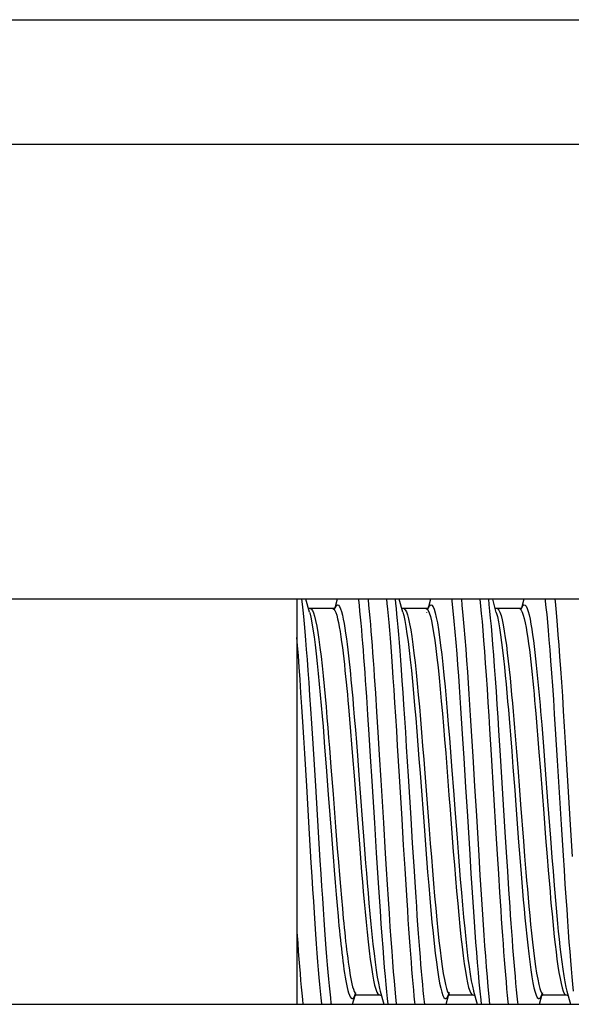
# Paper-space layout 'A3_1125.13' of a CAD drawing. Units: millimetres. Extents: x 421 to 851, y -597 to -290.
# Drawn here: x 675 to 679, y -424 to -416 of the extents above; entities that cross this region are included whole.
import ezdxf

# ---------------------------------------------------------------- set-up
doc = ezdxf.new("R2010")
doc.units = ezdxf.units.MM
doc.layers.add('COMPONENTI_DI_ASSIEME', color=7, linetype='Continuous')

# ---------------------------------------------------------------- blocks, each defined once
blk = doc.blocks.new('A$C0b1317c4')
at = {"layer": 'COMPONENTI_DI_ASSIEME', "color": 7, "linetype": 'Continuous'}
for p, q in [((0, 14.6344), (0, 146.6344)), ((4.65, 131.8844), (4.65, 102.6344)), ((7.9, 102.6344), (7.9, 131.8844)), ((7.7954, 124.739), (7.9, 124.7681)), ((7.825, 124.5528), (7.825, 124.733)), ((7.8266, 124.5429), (7.825, 124.5528)), ((7.9, 124.5178), (7.8294, 124.5374)), ((4.65, 124.3931), (4.7208, 124.3734)), ((4.725, 124.358), (4.725, 124.1778)), ((4.7546, 124.364), (4.7543, 124.3641)), ((4.7551, 124.172), (4.65, 124.1428)), ((7.7954, 123.989), (7.9, 124.0181)), ((7.825, 123.8028), (7.825, 123.983)), ((7.8266, 123.7929), (7.825, 123.8028)), ((7.9, 123.7678), (7.8294, 123.7874)), ((4.65, 123.6431), (4.7208, 123.6234)), ((4.725, 123.608), (4.725, 123.4278)), ((4.755, 123.6139), (4.7546, 123.614)), ((4.7546, 123.4219), (4.65, 123.3928)), ((7.7952, 123.2389), (7.9, 123.2681)), ((7.825, 123.0528), (7.825, 123.233)), ((7.8266, 123.0429), (7.825, 123.0528)), ((7.9, 123.0178), (7.8294, 123.0374)), ((4.65, 122.8931), (4.7207, 122.8734)), ((4.724, 122.8657), (4.725, 122.8586)), ((4.725, 122.858), (4.725, 122.6778)), ((4.7546, 122.6719), (4.65, 122.6428)), ((4.65, 122.5704), (7.9, 122.5704))]:
    blk.add_line(p, q, dxfattribs=at)
at = {"layer": 'COMPONENTI_DI_ASSIEME', "color": 8, "linetype": 'Continuous'}
for p, q in [((1, 14.6344), (1, 146.6344)), ((6.459, 124.7656), (6.7139, 124.781)), ((6.4583, 124.6933), (6.7061, 124.7087)), ((7.8231, 124.7271), (7.825, 124.733)), ((6.5667, 124.6065), (6.7225, 124.6186)), ((6.7168, 124.5801), (6.8241, 124.5888)), ((6.7225, 124.6186), (6.8319, 124.6273)), ((6.8241, 124.5888), (6.9365, 124.5982)), ((6.8319, 124.6273), (6.9465, 124.6367)), ((5.5516, 124.5275), (5.6568, 124.5363)), ((5.6568, 124.5363), (5.7613, 124.5448)), ((5.671, 124.4978), (5.7737, 124.5062)), ((5.7613, 124.5448), (5.8652, 124.553)), ((5.7737, 124.5062), (5.8756, 124.5144)), ((5.8652, 124.553), (6.0192, 124.5649)), ((5.8756, 124.5144), (6.0268, 124.5264)), ((6.0268, 124.5264), (6.3689, 124.5528)), ((6.3689, 124.5528), (6.564, 124.5679)), ((6.564, 124.5679), (6.7168, 124.5801)), ((7.8238, 124.548), (7.825, 124.5528)), ((5.5677, 124.489), (5.671, 124.4978)), ((4.725, 124.358), (4.725, 124.3587)), ((5.9992, 124.344), (6.1806, 124.358)), ((6.5901, 124.3897), (6.712, 124.3994)), ((6.599, 124.3512), (6.7231, 124.3609)), ((6.712, 124.3994), (6.8401, 124.4099)), ((6.7231, 124.3609), (6.8536, 124.3713)), ((5.739, 124.2852), (5.8694, 124.2956)), ((5.7464, 124.3238), (5.8743, 124.3341)), ((5.8694, 124.2956), (5.9968, 124.3054)), ((5.8743, 124.3341), (5.9992, 124.344)), ((5.9968, 124.3054), (6.1817, 124.3195)), ((6.9777, 124.273), (6.8319, 124.2635)), ((7.1174, 124.2823), (6.9777, 124.273)), ((4.7547, 124.2012), (4.7809, 124.21)), ((5.9031, 124.2059), (5.704, 124.1933)), ((6.5179, 124.2438), (5.9031, 124.2059)), ((6.6785, 124.2538), (6.5179, 124.2438)), ((6.8319, 124.2635), (6.6785, 124.2538)), ((6.8523, 124.1912), (6.6945, 124.1815)), ((7.0021, 124.2007), (6.8523, 124.1912)), ((7.1457, 124.21), (7.0021, 124.2007)), ((4.6931, 124.1154), (4.65, 124.1107)), ((5.897, 124.1335), (5.692, 124.1209)), ((6.5294, 124.1715), (5.897, 124.1335)), ((6.6945, 124.1815), (6.5294, 124.1715)), ((6.3883, 124.0114), (6.7058, 124.0305)), ((6.7058, 124.0305), (6.863, 124.0402)), ((6.863, 124.0402), (7.0201, 124.0502)), ((7.7227, 124.0323), (7.7954, 124.0392)), ((7.7954, 124.0392), (7.8637, 124.0462)), ((7.8637, 124.0462), (7.9, 124.0502)), ((5.5836, 123.9625), (5.7498, 123.9729)), ((5.7498, 123.9729), (5.9118, 123.9828)), ((5.9118, 123.9828), (6.15, 123.9971)), ((6.15, 123.9971), (6.3883, 124.0114)), ((6.3896, 123.9391), (6.6982, 123.9582)), ((6.6982, 123.9582), (6.8509, 123.9679)), ((6.8509, 123.9679), (7.0035, 123.9779)), ((7.8222, 123.9759), (7.825, 123.983)), ((5.607, 123.8902), (5.7688, 123.9006)), ((5.7688, 123.9006), (5.9263, 123.9105)), ((5.9263, 123.9105), (6.1579, 123.9248)), ((6.1579, 123.9248), (6.3896, 123.9391)), ((7.8239, 123.7984), (7.825, 123.8028)), ((4.725, 123.608), (4.725, 123.6087)), ((6.0452, 123.5591), (6.5056, 123.594)), ((6.0467, 123.5977), (6.4985, 123.6326)), ((6.4056, 123.4869), (6.07, 123.4662)), ((6.6078, 123.4994), (6.4056, 123.4869)), ((6.7921, 123.511), (6.6078, 123.4994)), ((6.9611, 123.5219), (6.7921, 123.511)), ((6.07, 123.4662), (5.8351, 123.4516)), ((6.414, 123.4145), (6.0687, 123.3939)), ((6.6219, 123.4271), (6.414, 123.4145)), ((6.8114, 123.4387), (6.6219, 123.4271)), ((6.9851, 123.4496), (6.8114, 123.4387)), ((4.6837, 123.3644), (4.65, 123.3607)), ((6.0687, 123.3939), (5.827, 123.3793)), ((5.898, 123.232), (6.1014, 123.2442)), ((6.1014, 123.2442), (6.4445, 123.2647)), ((6.4445, 123.2647), (6.6912, 123.2796)), ((7.8531, 123.2951), (7.9, 123.3001)), ((5.4048, 123.2009), (5.5528, 123.2105)), ((5.5528, 123.2105), (5.7159, 123.2208)), ((5.7159, 123.2208), (5.898, 123.232)), ((5.9129, 123.1597), (6.1107, 123.1719)), ((6.1107, 123.1719), (6.4443, 123.1924)), ((6.4443, 123.1924), (6.684, 123.2073)), ((5.4331, 123.1286), (5.5771, 123.1382)), ((5.5771, 123.1382), (5.7358, 123.1485)), ((5.7358, 123.1485), (5.9129, 123.1597)), ((6.0611, 123.0681), (6.4141, 123.0948)), ((6.4141, 123.0948), (6.6199, 123.1106)), ((6.6161, 123.072), (6.7621, 123.0837)), ((6.6199, 123.1106), (6.7687, 123.1222)), ((5.495, 123.0227), (5.5962, 123.0313)), ((5.5962, 123.0313), (5.6978, 123.0397)), ((5.6978, 123.0397), (5.7999, 123.0478)), ((5.7113, 123.0011), (5.8116, 123.0093)), ((5.7999, 123.0478), (5.9028, 123.0559)), ((5.8116, 123.0093), (5.9125, 123.0174)), ((5.9028, 123.0559), (6.0611, 123.0681)), ((5.9125, 123.0174), (6.0679, 123.0296)), ((6.0679, 123.0296), (6.4143, 123.0563)), ((6.4143, 123.0563), (6.6161, 123.072)), ((5.5122, 122.9841), (5.6115, 122.9928)), ((5.6115, 122.9928), (5.7113, 123.0011)), ((6.9559, 122.9196), (7.0465, 122.9275)), ((7.0465, 122.9275), (7.1316, 122.9352)), ((7.1316, 122.9352), (7.2117, 122.9428)), ((4.725, 122.858), (4.725, 122.8586)), ((6.4758, 122.8808), (6.6504, 122.8945)), ((6.5439, 122.847), (6.7161, 122.8603)), ((6.6504, 122.8945), (6.7582, 122.9032)), ((6.7161, 122.8603), (6.8227, 122.8688)), ((6.7582, 122.9032), (6.8598, 122.9115)), ((6.8227, 122.8688), (6.9234, 122.877)), ((6.8598, 122.9115), (6.9559, 122.9196)), ((6.9234, 122.877), (7.0184, 122.885)), ((7.0184, 122.885), (7.1077, 122.8928)), ((7.1077, 122.8928), (7.1918, 122.9005)), ((5.8362, 122.793), (5.9939, 122.8052)), ((5.8417, 122.8315), (5.9964, 122.8437)), ((4.7585, 122.7027), (4.7861, 122.7114)), ((6.1481, 122.721), (5.893, 122.7052)), ((6.5199, 122.7439), (6.1481, 122.721)), ((6.7472, 122.7581), (6.5199, 122.7439)), ((4.6892, 122.615), (4.65, 122.6107)), ((4.7546, 122.6719), (4.7584, 122.6729)), ((6.7652, 122.6858), (6.5315, 122.6716)), ((7.322, 122.5704), (7.4103, 122.5767))]:
    blk.add_line(p, q, dxfattribs=at)
for points in [[(5.93, 124.7339), (6.1948, 124.7498), (6.459, 124.7656)], [(6.7061, 124.7087), (6.8234, 124.7162), (6.9348, 124.7234), (7.0406, 124.7303), (7.1401, 124.7371), (7.2329, 124.7435), (7.3195, 124.7497), (7.4009, 124.7557), (7.4772, 124.7616), (7.5485, 124.7673), (7.6156, 124.7728), (7.6789, 124.7783), (7.7381, 124.7837), (7.7934, 124.789)], [(4.65, 124.6414), (4.6692, 124.6434), (4.7263, 124.6489), (4.7893, 124.6547), (4.8586, 124.6607), (4.9344, 124.6669), (5.0176, 124.6735), (5.109, 124.6803), (5.2084, 124.6875), (5.3146, 124.6948), (5.4279, 124.7024), (5.5479, 124.7102), (5.672, 124.7181), (5.7994, 124.726), (5.93, 124.7339)], [(5.944, 124.6616), (6.2015, 124.6775), (6.4583, 124.6933)], [(6.9365, 124.5982), (6.9944, 124.6032), (7.0536, 124.6084), (7.1137, 124.6138), (7.1744, 124.6194), (7.2358, 124.6254), (7.2973, 124.6315), (7.3585, 124.6379), (7.4194, 124.6447), (7.4795, 124.6518), (7.5378, 124.6592), (7.5933, 124.6669), (7.6455, 124.675), (7.6931, 124.6835), (7.7342, 124.692), (7.7683, 124.7007), (7.7949, 124.7095), (7.8132, 124.7183), (7.8231, 124.7271)], [(6.9465, 124.6367), (7.0056, 124.6417), (7.066, 124.6469), (7.1273, 124.6523), (7.1893, 124.658), (7.2519, 124.6639), (7.3147, 124.6701), (7.3772, 124.6765), (7.4394, 124.6832), (7.5007, 124.6903), (7.5603, 124.6977), (7.617, 124.7055), (7.6704, 124.7136), (7.7191, 124.722), (7.7612, 124.7305), (7.7954, 124.739)], [(4.65, 124.5639), (4.6655, 124.5656), (4.7166, 124.571), (4.7722, 124.5766), (4.8336, 124.5823), (4.9012, 124.5884), (4.975, 124.5946), (5.056, 124.6011), (5.1451, 124.608), (5.2418, 124.6152), (5.3452, 124.6225), (5.4555, 124.6301), (5.5723, 124.6379), (5.693, 124.6457), (5.817, 124.6536), (5.944, 124.6616)], [(6.0192, 124.5649), (6.2695, 124.5839), (6.5667, 124.6065)], [(4.747, 124.4274), (4.7763, 124.4352), (4.8104, 124.4426), (4.8486, 124.4498), (4.8901, 124.4567), (4.9343, 124.4633), (4.9804, 124.4696), (5.0285, 124.4758), (5.0781, 124.4817), (5.1286, 124.4874), (5.1802, 124.4929), (5.2326, 124.4983), (5.2855, 124.5035), (5.3387, 124.5086), (5.3921, 124.5135), (5.4453, 124.5183), (5.4986, 124.523), (5.5516, 124.5275)], [(6.8401, 124.4099), (6.9067, 124.4154), (6.9749, 124.4212), (7.0444, 124.4273), (7.1151, 124.4337), (7.1867, 124.4404), (7.2584, 124.4473), (7.3298, 124.4547), (7.4006, 124.4623), (7.4695, 124.4703), (7.5346, 124.4785), (7.5953, 124.487), (7.6508, 124.4957), (7.6992, 124.5044), (7.74, 124.5131), (7.7731, 124.5218), (7.7982, 124.5306), (7.8151, 124.5393), (7.8238, 124.548)], [(6.8536, 124.3713), (6.9214, 124.3769), (6.9909, 124.3827), (7.0616, 124.3888), (7.1337, 124.3952), (7.2065, 124.4018), (7.2794, 124.4088), (7.3521, 124.4161), (7.4242, 124.4238), (7.4942, 124.4318), (7.5604, 124.44), (7.6221, 124.4485), (7.6784, 124.4571), (7.7276, 124.4658), (7.769, 124.4746), (7.8025, 124.4833), (7.8279, 124.4921), (7.8449, 124.5008), (7.8535, 124.5095), (7.8537, 124.5182), (7.8455, 124.5269)], [(7.8455, 124.5269), (7.8288, 124.5357), (7.8039, 124.5444)], [(4.6972, 124.4026), (4.7066, 124.4111), (4.7234, 124.4193), (4.747, 124.4274)], [(4.725, 124.3587), (4.727, 124.3641), (4.7364, 124.3726), (4.7531, 124.3808), (4.7764, 124.3889), (4.8053, 124.3967), (4.839, 124.4041), (4.8766, 124.4113), (4.9175, 124.4182), (4.961, 124.4248), (5.0064, 124.4311), (5.0537, 124.4372), (5.1024, 124.4431), (5.1521, 124.4488), (5.2028, 124.4544), (5.2543, 124.4597), (5.3063, 124.465), (5.3586, 124.47), (5.411, 124.475), (5.4633, 124.4798), (5.5156, 124.4844), (5.5677, 124.489)], [(4.7249, 124.374), (4.718, 124.3765), (4.7027, 124.3853), (4.6958, 124.394), (4.6972, 124.4026)], [(6.1806, 124.358), (6.2978, 124.3671), (6.5901, 124.3897)], [(6.1817, 124.3195), (6.3012, 124.3285), (6.599, 124.3512)], [(7.9, 124.347), (7.8825, 124.345), (7.8337, 124.3399), (7.783, 124.3348), (7.7305, 124.3298), (7.6764, 124.3249), (7.6206, 124.3201), (7.563, 124.3153), (7.5038, 124.3105), (7.443, 124.3058), (7.3806, 124.301), (7.3168, 124.2963), (7.2515, 124.2916), (7.1851, 124.287), (7.1174, 124.2823)], [(4.7551, 124.172), (4.7882, 124.1802), (4.8306, 124.1888), (4.8799, 124.1973), (4.9355, 124.2057), (4.9957, 124.2139), (5.0593, 124.2217), (5.1259, 124.2293), (5.1942, 124.2366), (5.2631, 124.2436), (5.3323, 124.2502), (5.4016, 124.2566), (5.4705, 124.2628), (5.5384, 124.2687), (5.606, 124.2744), (5.673, 124.2799), (5.739, 124.2852)], [(4.7809, 124.21), (4.8152, 124.2187), (4.8566, 124.2274), (4.9048, 124.2359), (4.9592, 124.2443), (5.018, 124.2524), (5.0804, 124.2603), (5.1455, 124.2679), (5.2124, 124.2751), (5.28, 124.2821), (5.3478, 124.2888), (5.4157, 124.2952), (5.4831, 124.3013), (5.5497, 124.3072), (5.616, 124.3129), (5.6817, 124.3184), (5.7464, 124.3238)], [(7.9, 124.2695), (7.8811, 124.2675), (7.8291, 124.2625), (7.7752, 124.2575), (7.7197, 124.2526), (7.6624, 124.2478), (7.6033, 124.2429), (7.5426, 124.2382), (7.4801, 124.2334), (7.416, 124.2287), (7.3505, 124.224), (7.2835, 124.2193), (7.2152, 124.2147), (7.1457, 124.21)], [(4.725, 124.1778), (4.7269, 124.1837), (4.7367, 124.1925), (4.7547, 124.2012)], [(5.704, 124.1933), (5.5997, 124.1865), (5.4955, 124.1796), (5.3907, 124.1725), (5.287, 124.1652), (5.1893, 124.1581), (5.0986, 124.1513), (5.0139, 124.1446), (4.9364, 124.1382), (4.8665, 124.1321), (4.803, 124.1263)], [(5.692, 124.1209), (5.5847, 124.1142), (5.4774, 124.1073), (5.3695, 124.1002), (5.2627, 124.0929), (5.1621, 124.0858), (5.0686, 124.079), (4.9814, 124.0723), (4.9015, 124.0659), (4.8293, 124.0598), (4.764, 124.054), (4.7044, 124.0484), (4.6505, 124.0431), (4.65, 124.043)], [(4.803, 124.1263), (4.7454, 124.1208), (4.6931, 124.1154)], [(7.0201, 124.0502), (7.0999, 124.0554), (7.1803, 124.0607), (7.2623, 124.0662), (7.346, 124.0721), (7.4304, 124.0781), (7.5147, 124.0844), (7.599, 124.091), (7.6819, 124.0977), (7.761, 124.1046), (7.8361, 124.1115), (7.9, 124.1179)], [(7.0035, 123.9779), (7.0811, 123.983), (7.1591, 123.9884), (7.2387, 123.9939), (7.32, 123.9998), (7.4019, 124.0058), (7.4837, 124.0121), (7.5655, 124.0187), (7.6459, 124.0254), (7.7227, 124.0323)], [(4.65, 123.8913), (4.6969, 123.8961), (4.781, 123.9039), (4.8682, 123.9115), (4.9583, 123.9188), (5.0497, 123.9259), (5.141, 123.9327), (5.2318, 123.9391), (5.322, 123.9453), (5.4108, 123.9513), (5.4978, 123.957), (5.5836, 123.9625)], [(6.5631, 123.8179), (6.6743, 123.8266), (6.7832, 123.8354), (6.8894, 123.8442), (6.9923, 123.853), (7.0913, 123.8618), (7.1859, 123.8705), (7.2756, 123.8793), (7.3598, 123.8881), (7.4382, 123.8969), (7.5104, 123.9056), (7.5758, 123.9144), (7.6342, 123.9232), (7.6852, 123.932), (7.7287, 123.9407), (7.7642, 123.9495), (7.7918, 123.9583), (7.8112, 123.9671), (7.8222, 123.9759)], [(6.5658, 123.8564), (6.6791, 123.8652), (6.7902, 123.874), (6.8985, 123.8827), (7.0035, 123.8915), (7.1045, 123.9003), (7.201, 123.9091), (7.2925, 123.9178), (7.3785, 123.9266), (7.4586, 123.9354), (7.5323, 123.9442), (7.5991, 123.953), (7.6588, 123.9617), (7.711, 123.9705), (7.7555, 123.9793), (7.7919, 123.9881), (7.7954, 123.989)], [(4.65, 123.8138), (4.6663, 123.8157), (4.7436, 123.8238), (4.8255, 123.8316), (4.9105, 123.8392), (4.9983, 123.8465), (5.0873, 123.8536), (5.1762, 123.8603), (5.2647, 123.8668), (5.3525, 123.873), (5.4389, 123.879), (5.5235, 123.8847), (5.607, 123.8902)], [(4.7305, 123.672), (4.759, 123.6808), (4.7958, 123.6896), (4.8405, 123.6984), (4.893, 123.7072), (4.9529, 123.7159), (5.02, 123.7247), (5.0939, 123.7335), (5.1742, 123.7423), (5.2604, 123.751), (5.3521, 123.7598), (5.4488, 123.7686), (5.55, 123.7774), (5.6551, 123.7862), (5.7636, 123.7949), (5.8748, 123.8037), (5.9882, 123.8125)], [(5.9882, 123.8125), (6.219, 123.8301), (6.3351, 123.8388), (6.5658, 123.8564)], [(5.9964, 123.774), (6.2229, 123.7915), (6.3368, 123.8003), (6.5631, 123.8179)], [(6.4985, 123.6326), (6.61, 123.6413), (6.7197, 123.65), (6.827, 123.6588), (6.9313, 123.6675), (7.0321, 123.6762), (7.1289, 123.685), (7.2211, 123.6937), (7.3083, 123.7024), (7.3899, 123.7111), (7.4656, 123.7199), (7.5349, 123.7286), (7.5975, 123.7373), (7.653, 123.746), (7.7011, 123.7548), (7.7417, 123.7635), (7.7744, 123.7722), (7.7991, 123.7809), (7.8156, 123.7897), (7.8239, 123.7984)], [(7.8449, 123.7773), (7.828, 123.786), (7.8027, 123.7948)], [(4.725, 123.6087), (4.7284, 123.616), (4.7401, 123.6247), (4.7601, 123.6335), (4.7883, 123.6423), (4.8245, 123.6511), (4.8686, 123.6598), (4.9203, 123.6686), (4.9793, 123.6774), (5.0453, 123.6862), (5.118, 123.695), (5.1969, 123.7037), (5.2816, 123.7125), (5.3717, 123.7213), (5.4667, 123.7301), (5.5661, 123.7388), (5.6693, 123.7476), (5.7758, 123.7564), (5.885, 123.7652), (5.9964, 123.774)], [(6.5056, 123.594), (6.6192, 123.6028), (6.7309, 123.6115), (6.8402, 123.6202), (6.9465, 123.629), (7.0491, 123.6377), (7.1476, 123.6464), (7.2415, 123.6551), (7.3302, 123.6639), (7.4132, 123.6726), (7.4902, 123.6813), (7.5607, 123.6901), (7.6243, 123.6988), (7.6807, 123.7075), (7.7296, 123.7162), (7.7707, 123.725), (7.8038, 123.7337), (7.8288, 123.7424), (7.8454, 123.7511), (7.8537, 123.7599), (7.8535, 123.7686), (7.8449, 123.7773)], [(4.7232, 123.6247), (4.7146, 123.6282), (4.7007, 123.6369), (4.6954, 123.6457), (4.6986, 123.6545)], [(4.6986, 123.6545), (4.7103, 123.6633), (4.7305, 123.672)], [(4.7546, 123.4219), (4.7796, 123.4282), (4.8207, 123.4369), (4.8697, 123.4457), (4.9262, 123.4544), (4.9899, 123.4631), (5.0604, 123.4719), (5.1374, 123.4806), (5.2205, 123.4893), (5.3092, 123.498), (5.4031, 123.5068), (5.5016, 123.5155), (5.6043, 123.5242), (5.7106, 123.5329), (5.8199, 123.5417), (5.9316, 123.5504), (6.0452, 123.5591)], [(4.7744, 123.458), (4.8067, 123.4667), (4.847, 123.4755), (4.8948, 123.4842), (4.95, 123.4929), (5.0123, 123.5017), (5.0814, 123.5104), (5.1568, 123.5191), (5.2382, 123.5278), (5.3251, 123.5366), (5.4171, 123.5453), (5.5137, 123.554), (5.6143, 123.5627), (5.7186, 123.5715), (5.8257, 123.5802), (5.9353, 123.5889), (6.0467, 123.5977)], [(7.9, 123.597), (7.8811, 123.5949), (7.8365, 123.5901), (7.7896, 123.5854), (7.7408, 123.5808), (7.6895, 123.5761), (7.636, 123.5714), (7.5803, 123.5667), (7.5219, 123.5619), (7.4608, 123.5571), (7.3972, 123.5523), (7.3308, 123.5474), (7.262, 123.5424), (7.1905, 123.5374), (7.1164, 123.5323), (7.04, 123.5271), (6.9611, 123.5219)], [(7.9, 123.5195), (7.8839, 123.5178), (7.8359, 123.5131), (7.7857, 123.5084), (7.7331, 123.5038), (7.6782, 123.4991), (7.6211, 123.4944), (7.5612, 123.4896), (7.4984, 123.4848), (7.433, 123.48), (7.3649, 123.475), (7.2942, 123.4701), (7.2208, 123.465), (7.1447, 123.4599), (7.0662, 123.4548), (6.9851, 123.4496)], [(4.725, 123.4278), (4.7259, 123.4318), (4.7338, 123.4406), (4.75, 123.4493), (4.7744, 123.458)], [(5.8351, 123.4516), (5.717, 123.4441), (5.6042, 123.4368), (5.4979, 123.4298), (5.3971, 123.4229), (5.3034, 123.4164), (5.2172, 123.4102), (5.1378, 123.4043), (5.0641, 123.3986), (4.9957, 123.3931), (4.9327, 123.3879), (4.8743, 123.3828), (4.8205, 123.378), (4.771, 123.3733)], [(5.827, 123.3793), (5.7055, 123.3718), (5.5893, 123.3645), (5.4799, 123.3574), (5.3761, 123.3506), (5.2796, 123.3441), (5.1908, 123.3379), (5.109, 123.3319), (5.033, 123.3263), (4.9626, 123.3208), (4.8976, 123.3156), (4.8375, 123.3105), (4.782, 123.3056), (4.7309, 123.301), (4.6839, 123.2964), (4.65, 123.293)], [(4.771, 123.3733), (4.7255, 123.3688), (4.6837, 123.3644)], [(6.6912, 123.2796), (6.8151, 123.2873), (6.9385, 123.295), (7.0572, 123.3026), (7.1706, 123.31), (7.2788, 123.3174), (7.3799, 123.3245), (7.4735, 123.3313), (7.5601, 123.3379), (7.6399, 123.3443), (7.7129, 123.3504), (7.7795, 123.3562), (7.8403, 123.3619), (7.8955, 123.3674), (7.9, 123.3678)], [(6.684, 123.2073), (6.8044, 123.2149), (6.9242, 123.2227), (7.0396, 123.2303), (7.1497, 123.2377), (7.2547, 123.2451), (7.3529, 123.2522), (7.4437, 123.259), (7.5278, 123.2656), (7.6052, 123.272), (7.676, 123.2781), (7.7406, 123.2839)], [(7.7406, 123.2839), (7.7995, 123.2896), (7.8531, 123.2951)], [(4.65, 123.1414), (4.6516, 123.1416), (4.6984, 123.1462), (4.7474, 123.1509), (4.7987, 123.1555), (4.8518, 123.1601), (4.9067, 123.1647), (4.9632, 123.1692), (5.0213, 123.1737), (5.081, 123.1783), (5.1421, 123.1827), (5.2046, 123.1872), (5.2693, 123.1917), (5.336, 123.1963), (5.4048, 123.2009)], [(6.7621, 123.0837), (6.8384, 123.09), (6.9164, 123.0965), (6.9958, 123.1033), (7.0765, 123.1104), (7.1583, 123.1179), (7.24, 123.1258), (7.3199, 123.1338), (7.3975, 123.1422), (7.4716, 123.1508), (7.5401, 123.1595), (7.6021, 123.1682), (7.6575, 123.177), (7.7054, 123.1858), (7.7454, 123.1946), (7.7774, 123.2034), (7.8014, 123.2122), (7.817, 123.221), (7.8244, 123.2297), (7.825, 123.233)], [(6.7687, 123.1222), (6.8465, 123.1285), (6.9261, 123.135), (7.007, 123.1418), (7.0894, 123.149), (7.1729, 123.1565), (7.2562, 123.1643), (7.3377, 123.1724), (7.4169, 123.1807), (7.4927, 123.1894), (7.5626, 123.198), (7.626, 123.2068), (7.6826, 123.2156), (7.7316, 123.2244), (7.7726, 123.2332), (7.7952, 123.2389)], [(4.65, 123.0639), (4.6554, 123.0645), (4.6994, 123.0693), (4.7451, 123.0739), (4.7928, 123.0786), (4.8428, 123.0832), (4.8945, 123.0878), (4.948, 123.0924), (5.0031, 123.0969), (5.0597, 123.1014), (5.1178, 123.1059), (5.1773, 123.1104), (5.2381, 123.1149), (5.3011, 123.1194), (5.3661, 123.124), (5.4331, 123.1286)], [(4.7491, 122.928), (4.7768, 122.9353), (4.8087, 122.9423), (4.844, 122.949), (4.8825, 122.9555), (4.9234, 122.9617), (4.9663, 122.9678), (5.0109, 122.9736), (5.0567, 122.9792), (5.1033, 122.9846), (5.1508, 122.9898), (5.1988, 122.9948), (5.2471, 122.9997), (5.296, 123.0045), (5.3453, 123.0092), (5.3948, 123.0138), (5.4447, 123.0182), (5.495, 123.0227)], [(7.1918, 122.9005), (7.2319, 122.9042), (7.271, 122.908), (7.3091, 122.9117), (7.3461, 122.9155), (7.3825, 122.9193), (7.4181, 122.9231), (7.453, 122.927), (7.4874, 122.931), (7.5214, 122.9351), (7.5546, 122.9393), (7.5875, 122.9436), (7.6198, 122.9481), (7.6512, 122.9528), (7.6817, 122.9577), (7.711, 122.9628), (7.7388, 122.968), (7.7647, 122.9736), (7.7883, 122.9793), (7.8092, 122.9853), (7.8269, 122.9916), (7.8408, 122.9982), (7.8502, 123.0051), (7.8545, 123.0123), (7.8528, 123.0198), (7.8443, 123.0278)], [(7.2117, 122.9428), (7.2501, 122.9465), (7.2875, 122.9503), (7.3239, 122.954), (7.3596, 122.9578), (7.3947, 122.9617), (7.4289, 122.9655), (7.4628, 122.9695), (7.4962, 122.9736), (7.5289, 122.9778), (7.5613, 122.9821), (7.593, 122.9867), (7.6239, 122.9913), (7.654, 122.9962), (7.6829, 123.0013), (7.7102, 123.0066), (7.7358, 123.0121), (7.7591, 123.0179), (7.7797, 123.0239), (7.7972, 123.0302), (7.811, 123.0367), (7.8204, 123.0436), (7.8248, 123.0508), (7.825, 123.0528)], [(7.8443, 123.0278), (7.8283, 123.0359), (7.8043, 123.0443)], [(4.6987, 122.9046), (4.7093, 122.9127), (4.7263, 122.9205), (4.7491, 122.928)], [(4.725, 122.8586), (4.7285, 122.866), (4.739, 122.8741), (4.756, 122.8819), (4.7785, 122.8895), (4.8059, 122.8968), (4.8373, 122.9038), (4.8721, 122.9105), (4.91, 122.917), (4.9503, 122.9232), (4.9925, 122.9292), (5.0363, 122.935), (5.0814, 122.9406), (5.1272, 122.946), (5.1739, 122.9512), (5.2211, 122.9563), (5.2686, 122.9612), (5.3166, 122.966), (5.365, 122.9707), (5.4137, 122.9752), (5.4627, 122.9797), (5.5122, 122.9841)], [(4.7228, 122.8749), (4.7128, 122.8791), (4.6999, 122.8877), (4.6953, 122.8962), (4.6987, 122.9046)], [(5.9939, 122.8052), (6.2159, 122.8221), (6.5439, 122.847)], [(5.9964, 122.8437), (6.2142, 122.8606), (6.4758, 122.8808)], [(7.9, 122.847), (7.8919, 122.846), (7.8476, 122.8413), (7.8005, 122.8365), (7.7506, 122.8317), (7.698, 122.8268), (7.6418, 122.8219), (7.5822, 122.8168), (7.519, 122.8117), (7.4516, 122.8064), (7.3797, 122.801), (7.3035, 122.7954), (7.2228, 122.7896), (7.1377, 122.7837), (7.048, 122.7776), (6.9531, 122.7714), (6.8527, 122.7648), (6.7472, 122.7581)], [(4.7584, 122.6729), (4.7949, 122.6817), (4.8392, 122.6904), (4.8912, 122.6991), (4.9503, 122.7078), (5.0164, 122.7165), (5.0888, 122.7252), (5.1659, 122.7336), (5.2468, 122.742), (5.3309, 122.7501), (5.4163, 122.758), (5.5019, 122.7655), (5.5873, 122.7728), (5.672, 122.7798), (5.755, 122.7865), (5.8362, 122.793)], [(4.7861, 122.7114), (4.8217, 122.7202), (4.865, 122.7289), (4.9158, 122.7377), (4.9737, 122.7464), (5.0383, 122.755), (5.1092, 122.7637), (5.1847, 122.7722), (5.2639, 122.7805), (5.3463, 122.7886), (5.4301, 122.7965), (5.514, 122.804), (5.5977, 122.8113), (5.6807, 122.8183), (5.7621, 122.8251), (5.8417, 122.8315)], [(7.9, 122.7695), (7.8953, 122.769), (7.847, 122.7642), (7.7958, 122.7594), (7.7418, 122.7545), (7.6842, 122.7496), (7.623, 122.7445), (7.5581, 122.7394), (7.4889, 122.7341), (7.4151, 122.7286), (7.3369, 122.7231), (7.2539, 122.7173), (7.1665, 122.7114), (7.0743, 122.7053), (6.9768, 122.699), (6.8736, 122.6925), (6.7652, 122.6858)], [(4.725, 122.6778), (4.7281, 122.6853), (4.7392, 122.694), (4.7585, 122.7027)], [(5.893, 122.7052), (5.7684, 122.6974), (5.6464, 122.6895), (5.5303, 122.6819), (5.421, 122.6746), (5.3179, 122.6674), (5.2222, 122.6605), (5.1342, 122.654), (5.0532, 122.6477), (4.9785, 122.6417), (4.9098, 122.6359), (4.8471, 122.6304), (4.7895, 122.6251)], [(4.7895, 122.6251), (4.737, 122.6199), (4.6892, 122.615)], [(5.8866, 122.6329), (5.7583, 122.6251), (5.6328, 122.6172), (5.5133, 122.6096), (5.4007, 122.6022), (5.2946, 122.5951), (5.196, 122.5882), (5.1053, 122.5817), (5.0218, 122.5754), (4.9577, 122.5704)], [(6.5315, 122.6716), (6.1491, 122.6487), (5.8866, 122.6329)], [(7.4103, 122.5767), (7.4752, 122.5814), (7.5369, 122.5861), (7.5964, 122.5908), (7.6536, 122.5954), (7.7084, 122.6), (7.7612, 122.6046), (7.8119, 122.6092), (7.8604, 122.6139), (7.9, 122.6178)]]:
    blk.add_lwpolyline(points, dxfattribs=at)
at = {"layer": 'COMPONENTI_DI_ASSIEME', "color": 7, "linetype": 'Continuous'}
for points in [[(7.825, 124.7336), (7.8261, 124.7413), (7.8286, 124.7474), (7.8293, 124.7484)], [(7.8257, 124.5366), (7.8295, 124.5348), (7.8328, 124.5329), (7.8328, 124.533), (7.83, 124.5362), (7.8266, 124.5429)], [(4.7269, 124.3731), (4.7232, 124.3748), (4.7187, 124.377), (4.7171, 124.378), (4.7183, 124.3768), (4.7209, 124.3732), (4.7236, 124.3673), (4.725, 124.3587)], [(4.725, 124.1778), (4.7234, 124.1679), (4.7206, 124.1624)], [(7.825, 123.9836), (7.8264, 123.9921), (7.829, 123.9981), (7.8292, 123.9984)], [(7.8258, 123.7866), (7.8296, 123.7848), (7.8328, 123.7829), (7.8328, 123.783), (7.83, 123.7862), (7.8266, 123.7929)], [(4.7272, 123.623), (4.7234, 123.6247), (4.7188, 123.627), (4.7171, 123.628), (4.7183, 123.6269), (4.7209, 123.6232), (4.7236, 123.6173), (4.725, 123.6087)], [(4.725, 123.4278), (4.7234, 123.4179), (4.7206, 123.4124)], [(7.825, 123.2337), (7.8263, 123.2419), (7.8289, 123.2479), (7.8292, 123.2484)], [(7.8259, 123.0365), (7.8297, 123.0347), (7.8328, 123.0329), (7.8327, 123.033), (7.83, 123.0362), (7.8266, 123.0429)], [(4.7262, 122.8734), (4.7226, 122.875), (4.7183, 122.8772), (4.717, 122.8781), (4.7187, 122.8764), (4.7216, 122.8721), (4.724, 122.8657)], [(4.725, 122.6778), (4.7234, 122.6679), (4.7206, 122.6624)]]:
    blk.add_lwpolyline(points, dxfattribs=at)

psp = doc.layouts.new('A3_1125.13')

# ---------------------------------------------------------------- block references
at = {"color": 31, "rotation": 270}
psp.add_blockref('A$C0b1317c4', (554.2594, -416.289), dxfattribs=at)

doc.saveas('drawing.dxf')
